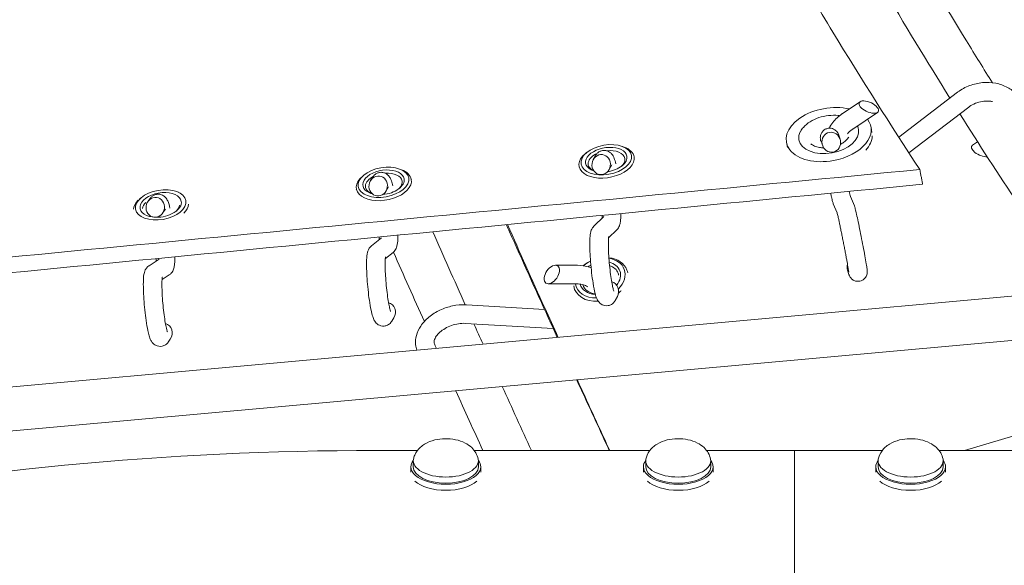
# Model space of a CAD drawing. Units: millimetres. Extents: x -6630 to 8290, y -3061 to 4392.
# Drawn here: x 797 to 1220, y 692 to 927 of the extents above; entities that cross this region are included whole.
import ezdxf

# ---------------------------------------------------------------- set-up
doc = ezdxf.new("R2010")
doc.units = ezdxf.units.MM
doc.header["$LTSCALE"] = 20
doc.layers.add('2d', color=230, linetype='Continuous')

msp = doc.modelspace()

# ---------------------------------------------------------------- linework, layer by layer
at = {"layer": '2d', "lineweight": 0}
for p, q in [((1200.26, 895.71), (1174.94, 876.36)), ((1150.69, 886.5), (1158.32, 891.62)), ((1155.15, 879.86), (1165.8, 887.01)), ((1205.12, 889.35), (1179.31, 869.63)), ((1149.1, 877.28), (1149.69, 875.47)), ((1163.01, 880.74), (1163.43, 878.42)), ((1126.59, 874.21), (1127.01, 871.89)), ((1141.49, 874.82), (1142.11, 872.92)), ((1208.87, 874.38), (1206.7, 872.93)), ((1040.65, 869.76), (1040.02, 869.23)), ((1056.04, 872.38), (1056.81, 872.1)), ((1044.43, 868.38), (1043.51, 866.7)), ((1051.44, 864.54), (1050.28, 862.42)), ((1061.11, 867.62), (1061.06, 867.88)), ((944.79, 860.04), (944.16, 859.51)), ((960.18, 862.66), (960.95, 862.38)), ((1037.46, 863.5), (1037.4, 863.85)), ((948.61, 859.19), (947.69, 857.68)), ((965.23, 858.04), (965.2, 858.16)), ((864.32, 852.96), (865.06, 852.68)), ((941.57, 853.96), (941.55, 854.13)), ((955.42, 854.98), (954.23, 853.06)), ((848.93, 850.33), (848.3, 849.8)), ((852.82, 850.01), (851.89, 848.67)), ((1148.42, 843.85), (1146.77, 847.75)), ((1155.85, 846.82), (1154.15, 850.86)), ((859.37, 845.42), (858.16, 843.68)), ((1043.75, 838.02), (1048.04, 842.2)), ((1050.09, 833.03), (1053.62, 836.47)), ((948.02, 829.55), (952.37, 833.03)), ((954.03, 824.11), (957.36, 826.78)), ((852.35, 821.07), (856.76, 823.87)), ((1036.4, 821.24), (1027.21, 821.28)), ((1057.99, 819.19), (1057.99, 819.19)), ((1153.52, 817.29), (1152.93, 819.1)), ((857.96, 815.16), (861.04, 817.11)), ((1243.13, 809.68), (710.85, 761.45)), ((1036.37, 813.24), (1024.12, 813.29)), ((1035.39, 811.11), (1035.39, 811.12)), ((1052.93, 806.11), (1053.86, 807.79)), ((988.91, 804.23), (1022.53, 802.26)), ((1022.93, 802.24), (1022.93, 802.24)), ((956.76, 797.14), (957.69, 798.65)), ((988.44, 796.25), (1026.27, 794.03)), ((1026.65, 794), (1026.65, 794)), ((1244.88, 790.83), (717.62, 743.05)), ((860.57, 788.17), (861.51, 789.51)), ((1203.29, 741.57), (1231.35, 749.96)), ((950.06, 741.57), (967.85, 741.57)), ((992.27, 741.57), (1067.85, 741.57)), ((1092.27, 741.57), (1130.06, 741.57)), ((1130.06, 741.57), (1167.85, 741.57)), ((1192.27, 741.57), (1267.85, 741.57)), ((965.06, 732.21), (965.06, 734.51)), ((966.06, 734.51), (966.06, 737.11)), ((994.06, 734.51), (994.06, 737.11)), ((995.06, 732.21), (995.06, 734.51)), ((1065.06, 732.21), (1065.06, 734.51)), ((1066.06, 734.51), (1066.06, 737.11)), ((1094.06, 734.51), (1094.06, 737.11)), ((1095.06, 732.21), (1095.06, 734.51)), ((1165.06, 732.21), (1165.06, 734.51)), ((1166.06, 734.51), (1166.06, 737.11)), ((1194.06, 734.51), (1194.06, 737.11)), ((1195.06, 732.21), (1195.06, 734.51))]:
    msp.add_line(p, q, dxfattribs=at)
for centre, major_axis, ratio, start_param, end_param in [((1144.8, 877.48), (-18.21, -3.26), 0.614562, -2.185775, 1.572415), ((1162.06, 889.32), (4.14, -1.85), 0.459777, -2.81129, 3.471895), ((1144.8, 877.48), (18.21, 3.26), 0.614562, -1.569178, 0.319831), ((1145.9, 874.2), (1.05, -4.2), 0.922685, -3.188935, 3.09425), ((1145.22, 875.15), (18.21, 3.26), 0.614562, -0.66852, -0.133975), ((1049.23, 865.86), (-11.83, -2.02), 0.575898, -0.781639, 3.143128), ((1049.09, 866.67), (8.87, 1.51), 0.575898, 0.001535, 3.965048), ((1046.89, 864.56), (-0.69, -4.28), 0.912386, -2.909054, 3.374131), ((1049.23, 865.86), (11.83, 2.02), 0.575898, 0.001535, 0.781639), ((1049.09, 866.67), (8.87, 1.51), 0.575898, -1.609791, 0.001535), ((953.24, 856.95), (8.87, 1.51), 0.575898, 0.001535, 4.038311), ((953.37, 856.14), (11.83, 2.02), 0.575898, 0.001535, 0.781639), ((953.37, 856.14), (-11.83, -2.02), 0.575898, -0.781639, 3.143128), ((950.96, 855.37), (-0.81, -4.24), 0.916626, -2.882832751676971, 3.400352555502616), ((953.24, 856.95), (8.87, 1.51), 0.575898, -1.707587, 0.001535), ((857.37, 847.24), (8.87, 1.51), 0.575898, 0.001535, 4.219236), ((857.51, 846.44), (-11.83, -2.02), 0.575898, -0.690462, -0.13032), ((855.02, 846.18), (-0.93, -4.19), 0.920754, -2.853487, 3.429698), ((857.37, 847.24), (8.87, 1.51), 0.575898, -1.909604, 0.001535), ((857.51, 846.44), (11.83, 2.02), 0.575898, -0.688912, -0.130214), ((1046.69, 815.15), (-11.3, -4.04), 0.750241, -1.448668, -1.123651), ((1046.69, 815.15), (11.3, 4.04), 0.750241, 0.002531, 1.001927), ((1046.47, 815.78), (8.48, 3.03), 0.750241, 0.002531, 0.847062), ((1025.67, 817.29), (-2.5, -3.72), 0.583874, -3.557871, 2.725314), ((1046.47, 815.78), (-8.48, -3.03), 0.750241, -1.357395, -1.199436), ((1046.47, 815.78), (8.48, 3.03), 0.750241, -0.890944, 0.002531), ((1046.69, 815.15), (11.3, 4.04), 0.750241, -0.139385, 0.002531), ((1046.69, 815.15), (-11.3, -4.04), 0.750241, -0.1429, 1.216626), ((1046.47, 815.78), (-8.48, -3.03), 0.750241, -0.061135, 1.070513), ((1046.69, 815.15), (11.3, 4.04), 0.750241, -1.115595, -0.98677), ((1130.06, 671.72), (0, 69.85), 0, -0.785398, 0), ((1130.06, 671.72), (0, 69.85), 0, -1.570796, 0), ((980.06, 737.11), (-14, 0), 0.5, -0.100565, 1.570796), ((980.06, 737.11), (14, 0), 0.5, -1.570796, 0.100565), ((1080.06, 737.11), (-14, 0), 0.5, -0.100565, 1.570796), ((1080.06, 737.11), (14, 0), 0.5, -1.570796, 0.100565), ((1180.06, 737.11), (-14, 0), 0.5, -0.100565, 1.570796), ((1180.06, 737.11), (14, 0), 0.5, -1.570796, 0.100565), ((980.06, 734.51), (-14, 0), 0.5, 0, 1.570796), ((980.06, 734.51), (14, 0), 0.5, -1.570796, 0), ((1080.06, 734.51), (-14, 0), 0.5, 0, 1.570796), ((1080.06, 734.51), (14, 0), 0.5, -1.570796, 0), ((1180.06, 734.51), (-14, 0), 0.5, 0, 1.570796), ((1180.06, 734.51), (14, 0), 0.5, -1.570796, 0), ((1130.06, 671.72), (0, 69.85), 0, -1.570796, -0.785398)]:
    msp.add_ellipse(centre, major_axis=major_axis, ratio=ratio, start_param=start_param, end_param=end_param, dxfattribs=at)
at = {"layer": '2d', "lineweight": 0, "extrusion": (0, 0, -1)}
for centre, major_axis, ratio, start_param, end_param in [((1144.8, 877.48), (-12.8, -2.29), 0.614562, -0.001618, 0.466519), ((1144.8, 877.48), (12.8, 2.29), 0.614562, -0.001618, 3.139974), ((1144.8, 877.48), (12.8, 2.29), 0.614562, -0.185388, -0.001618), ((1049.09, 866.67), (-10.84, -1.85), 0.575898, -3.143128, 3.140057), ((1210.44, 870.62), (-4.14, 1.85), 0.459777, -2.423885, 0.279832), ((1049.23, 865.86), (-7.89, -1.35), 0.575898, -0.6983, 1.134032), ((1049.23, 865.86), (7.89, 1.35), 0.575898, -1.473359, -0.001535), ((1049.23, 865.86), (7.89, 1.35), 0.575898, -0.001535, 0.720484), ((953.24, 856.95), (-10.84, -1.85), 0.575898, -3.143128, 3.140057), ((953.37, 856.14), (7.89, 1.35), 0.575898, -1.395129, -0.001535), ((953.37, 856.14), (-7.89, -1.35), 0.575898, -0.720484, 1.04671), ((953.37, 856.14), (7.89, 1.35), 0.575898, -0.001535, 0.720484), ((857.37, 847.24), (-10.84, -1.85), 0.575898, -3.143128, 3.140057), ((857.51, 846.44), (-7.89, -1.35), 0.575898, 0.132414, 0.687769), ((857.51, 846.44), (7.89, 1.35), 0.575898, 0.132249, 0.687479), ((1046.47, 815.78), (10.36, 3.7), 0.750241, -2.042025, -1.706532), ((1046.47, 815.78), (10.36, 3.7), 0.750241, -0.949328, -0.002531), ((1046.69, 815.15), (7.53, 2.69), 0.750241, -0.796458, -0.002531), ((1046.69, 815.15), (7.53, 2.69), 0.750241, -0.002531, 0.13481), ((1046.47, 815.78), (10.36, 3.7), 0.750241, -0.002531, 1.012766), ((1156.72, 820.38), (-1.05, 4.2), 0.922685, -1.644939, -1.018528), ((1050.47, 809.93), (0.69, 4.28), 0.912386, 0.066098, 1.941495), ((1046.47, 815.78), (-10.36, -3.7), 0.750241, -1.16259, 0.145546), ((1046.69, 815.15), (-7.53, -2.69), 0.750241, -1.003245, 0.080371), ((954.42, 800.96), (0.81, 4.24), 0.916626, 0.049982, 1.965759), ((858.37, 792), (0.93, 4.19), 0.920754, 0.03084, 1.993279), ((980.06, 734.51), (-15, 0), 0.5, 0, 0.367454), ((980.06, 734.51), (15, 0), 0.5, -0.367454, 0), ((1080.06, 734.51), (-15, 0), 0.5, 0, 0.367454), ((1080.06, 734.51), (15, 0), 0.5, -0.367454, 0), ((1180.06, 734.51), (-15, 0), 0.5, 0, 0.367454), ((1180.06, 734.51), (15, 0), 0.5, -0.367454, 0), ((980.06, 734.51), (15, 0), 0.5, 0, 3.141593), ((1080.06, 734.51), (15, 0), 0.5, 0, 3.141593), ((1180.06, 734.51), (15, 0), 0.5, 0, 3.141593), ((980.06, 731.91), (-15, 0), 0.5, -2.657301, -0.484292), ((980.06, 731.91), (-15, 0), 0.5, -2.657301, -0.484292), ((1080.06, 731.91), (-15, 0), 0.5, -2.657301, -0.484292), ((1180.06, 731.91), (-15, 0), 0.5, -2.65729, -0.484298)]:
    msp.add_ellipse(centre, major_axis=major_axis, ratio=ratio, start_param=start_param, end_param=end_param, dxfattribs=at)
at = {"layer": '2d', "lineweight": 0}
for points, knots in [([(696.74, 2183.86), (700.25, 2166.95), (703.81, 2150.09), (711.07, 2116.5), (718.45, 2083.04), (726.05, 2049.84), (733.78, 2016.77), (737.7, 2000.31), (745.65, 1967.54), (749.68, 1951.22), (757.86, 1918.75), (762, 1902.59), (770.4, 1870.44), (774.65, 1854.45), (783.25, 1822.63), (787.61, 1806.81), (796.42, 1775.35), (800.88, 1759.71), (809.9, 1728.62), (814.46, 1713.16), (823.67, 1682.46), (828.33, 1667.2), (837.73, 1636.9), (842.49, 1621.85), (856.88, 1577.01), (866.66, 1547.56), (886.59, 1489.53), (896.73, 1460.99), (912.2, 1418.88), (917.4, 1404.96), (927.88, 1377.38), (933.16, 1363.71), (943.82, 1336.63), (949.19, 1323.21), (960, 1296.64), (965.45, 1283.49), (976.43, 1257.44), (981.96, 1244.54), (993.09, 1219.03), (998.7, 1206.4), (1009.99, 1181.43), (1015.68, 1169.08), (1027.12, 1144.65), (1032.88, 1132.58), (1044.46, 1108.72), (1050.3, 1096.93), (1062.03, 1073.64), (1067.93, 1062.13), (1079.79, 1039.42), (1085.76, 1028.21), (1097.76, 1006.07), (1103.79, 995.15), (1115.92, 973.62), (1122.01, 963), (1134.26, 942.06), (1140.41, 931.74), (1158.95, 901.26), (1171.42, 881.55), (1184, 862.47)], [0.010885, 0.010885, 0.010885, 0.010885, 0.06432, 0.06432, 0.117754, 0.171189, 0.171189, 0.224623, 0.224623, 0.278058, 0.278058, 0.331493, 0.331493, 0.384927, 0.384927, 0.438362, 0.438362, 0.491796, 0.491796, 0.545231, 0.545231, 0.598666, 0.598666, 0.6521, 0.6521, 0.758969, 0.758969, 0.865839, 0.865839, 0.919273, 0.919273, 0.972708, 0.972708, 1.026142, 1.026142, 1.079577, 1.079577, 1.133012, 1.133012, 1.186446, 1.186446, 1.239881, 1.239881, 1.293315, 1.293315, 1.34675, 1.34675, 1.400185, 1.400185, 1.453619, 1.453619, 1.507054, 1.507054, 1.560488, 1.560488, 1.613923, 1.613923, 1.720792, 1.720792, 1.720792, 1.720792]), ([(1215.26, 899.78), (1211.53, 905.72), (1207.81, 911.71), (1194.81, 932.91), (1185.57, 948.41), (1176.4, 964.26)], [0.59968083, 0.59968083, 0.59968083, 0.59968083, 0.61247331, 0.61247331, 0.64450071, 0.64450071, 0.64450071, 0.64450071]), ([(1196.97, 893.19), (1193.94, 898.04), (1190.91, 902.93), (1177.98, 924.02), (1168.13, 940.57), (1158.35, 957.51)], [0.60217753, 0.60217753, 0.60217753, 0.60217753, 0.61248587, 0.61248587, 0.64635059, 0.64635059, 0.64635059, 0.64635059]), ([(1227.76, 880.13), (1228.02, 880.67), (1228.24, 881.22), (1228.95, 883.33), (1229.2, 884.96), (1229.06, 888.11), (1228.72, 889.62), (1227.51, 892.43), (1226.65, 893.72), (1224.48, 896.03), (1223.16, 897.02), (1220.15, 898.63), (1218.45, 899.22), (1214.85, 899.91), (1212.94, 900), (1209.13, 899.66), (1207.22, 899.23), (1203.62, 897.87), (1201.92, 896.95), (1200.36, 895.78), (1200.31, 895.75), (1200.26, 895.71)], [1.047393, 1.047393, 1.047393, 1.047393, 1.158698, 1.158698, 1.464272, 1.464272, 1.752349, 1.752349, 2.040691, 2.040691, 2.345598, 2.345598, 2.671144, 2.671144, 3.00932, 3.00932, 3.351629, 3.351629, 3.693887, 3.693887, 3.704894, 3.704894, 3.704894, 3.704894]), ([(1215.24, 891.69), (1214.77, 891.78), (1214.27, 891.85), (1212.8, 891.95), (1211.8, 891.91), (1209.81, 891.58), (1208.83, 891.31), (1206.99, 890.56), (1206.14, 890.09), (1205.3, 889.49), (1205.21, 889.42), (1205.12, 889.35)], [2.66305, 2.66305, 2.66305, 2.66305, 2.814325, 2.814325, 3.100043, 3.100043, 3.38528, 3.38528, 3.670586, 3.670586, 3.704894, 3.704894, 3.704894, 3.704894]), ([(1149.48, 885.61), (1149.28, 885.64), (1149.09, 885.67), (1147.54, 885.84), (1146.12, 885.84), (1143.29, 885.52), (1141.89, 885.21), (1139.23, 884.33), (1137.97, 883.74), (1135.7, 882.34), (1134.7, 881.51), (1133.45, 880.07), (1133.06, 879.53), (1132.74, 878.96)], [4.210992, 4.210992, 4.210992, 4.210992, 4.260346, 4.260346, 4.603008, 4.603008, 4.943593, 4.943593, 5.284743, 5.284743, 5.627934, 5.627934, 5.815048, 5.815048, 5.815048, 5.815048]), ([(1144.95, 880.22), (1145.41, 881.11), (1145.96, 881.95), (1147.69, 884.13), (1149.03, 885.36), (1150.58, 886.42), (1150.64, 886.46), (1150.69, 886.5)], [8.4067684, 8.4067684, 8.4067684, 8.4067684, 8.592875, 8.592875, 8.9201228, 8.9201228, 8.9324768, 8.9324768, 8.9324768, 8.9324768]), ([(1302.98, 741.57), (1294.36, 752.49), (1285.77, 763.7), (1268.66, 786.7), (1260.13, 798.5), (1243.15, 822.67), (1234.7, 835.04), (1217.9, 860.31), (1209.55, 873.21), (1201.24, 886.39)], [0.4844416, 0.4844416, 0.4844416, 0.4844416, 0.5126409, 0.5126409, 0.5408868, 0.5408868, 0.5691344, 0.5691344, 0.5973392, 0.5973392, 0.5973392, 0.5973392]), ([(1141.34, 874.66), (1141.31, 874.91), (1141.28, 875.14), (1141.23, 875.51), (1141.22, 875.66), (1141.2, 876), (1141.19, 876.14), (1141.22, 876.6), (1141.23, 876.77), (1141.35, 877.3), (1141.41, 877.6), (1141.77, 878.29), (1141.9, 878.49), (1142.34, 879.05), (1142.74, 879.45), (1143.7, 879.96), (1144.16, 880.12), (1145.04, 880.25), (1145.47, 880.24), (1146.26, 880.12), (1146.62, 879.99), (1147.29, 879.68), (1147.56, 879.48), (1148.08, 879.06), (1148.25, 878.86), (1148.55, 878.46), (1148.65, 878.31), (1148.8, 878.04), (1148.85, 877.94), (1148.94, 877.73), (1148.98, 877.64), (1149.05, 877.45), (1149.08, 877.36), (1149.1, 877.28)], [8.3788276, 8.3788276, 8.3788276, 8.3788276, 8.512071, 8.512071, 8.6171725, 8.6171725, 8.6859225, 8.6859225, 8.7152306, 8.7152306, 8.7375149, 8.7375149, 8.7452359, 8.7452359, 8.7564607, 8.7564607, 8.7636906, 8.7636906, 8.7703163, 8.7703163, 8.7778048, 8.7778048, 8.7878405, 8.7878405, 8.8031658, 8.8031658, 8.8245045, 8.8245045, 8.8487441, 8.8487441, 8.8831741, 8.8831741, 8.9324768, 8.9324768, 8.9324768, 8.9324768]), ([(1152.93, 877.86), (1153.46, 878.51), (1154.12, 879.13), (1154.98, 879.74), (1155.07, 879.8), (1155.15, 879.86)], [8.6059924, 8.6059924, 8.6059924, 8.6059924, 8.9012862, 8.9012862, 8.9324768, 8.9324768, 8.9324768, 8.9324768]), ([(1142.66, 871.77), (1142.04, 871.79), (1141.44, 871.85), (1140.05, 872.08), (1139.3, 872.3), (1138.02, 872.84), (1137.5, 873.16), (1137.11, 873.49), (1137.11, 873.49), (1137.11, 873.49)], [5.0399506, 5.0399506, 5.0399506, 5.0399506, 5.238928, 5.238928, 5.5299363, 5.5299363, 5.817747, 5.817747, 5.8182845, 5.8182845, 5.8182845, 5.8182845]), ([(1153.4, 876.41), (1153.26, 876.16), (1153.08, 875.89), (1152.45, 875.14), (1151.93, 874.66), (1150.86, 873.91), (1150.38, 873.62), (1149.87, 873.36)], [3.60973, 3.60973, 3.60973, 3.60973, 3.774564, 3.774564, 4.0649128, 4.0649128, 4.2590848, 4.2590848, 4.2590848, 4.2590848]), ([(1053.17, 864.95), (1052.97, 865.8), (1052.76, 866.53), (1052.36, 867.57), (1052.22, 867.9), (1051.86, 868.55), (1051.68, 868.84), (1051.09, 869.49), (1050.72, 869.87), (1049.65, 870.4), (1049.13, 870.58), (1048.07, 870.68), (1047.56, 870.64), (1046.65, 870.4), (1046.25, 870.2), (1045.53, 869.75), (1045.25, 869.48), (1044.74, 868.92), (1044.57, 868.63), (1044.43, 868.39), (1044.43, 868.39), (1044.43, 868.38)], [8.1342138, 8.1342138, 8.1342138, 8.1342138, 8.4107257, 8.4107257, 8.5411635, 8.5411635, 8.6300165, 8.6300165, 8.7075899, 8.7075899, 8.7552803, 8.7552803, 8.7928244, 8.7928244, 8.8301664, 8.8301664, 8.8744984, 8.8744984, 8.9322604, 8.9322604, 8.9324768, 8.9324768, 8.9324768, 8.9324768]), ([(957.27, 855.39), (957.08, 856.21), (956.88, 856.92), (956.52, 857.93), (956.38, 858.27), (956.02, 858.98), (955.82, 859.35), (955.09, 860.14), (954.71, 860.51), (953.65, 861.02), (953.12, 861.19), (952.06, 861.27), (951.56, 861.21), (950.66, 860.96), (950.26, 860.77), (949.55, 860.3), (949.27, 860.03), (948.87, 859.57), (948.73, 859.37), (948.61, 859.19)], [8.1345201, 8.1345201, 8.1345201, 8.1345201, 8.3960365, 8.3960365, 8.5301466, 8.5301466, 8.6519635, 8.6519635, 8.7263557, 8.7263557, 8.7732676, 8.7732676, 8.810564, 8.810564, 8.8480062, 8.8480062, 8.8927157, 8.8927157, 8.9324768, 8.9324768, 8.9324768, 8.9324768]), ([(1184.02, 862.34), (1184.11, 861.89), (1184.19, 861.44), (1184.28, 860.99), (1184.38, 860.46), (1184.48, 859.93), (1184.58, 859.39), (1184.69, 858.86), (1184.79, 858.33), (1184.89, 857.8), (1184.99, 857.26), (1185.1, 856.72), (1185.2, 856.18), (1185.2, 856.16), (1185.21, 856.13), (1185.21, 856.11)], [0.030525177, 0.030525177, 0.030525177, 0.030525177, 0.032218966, 0.032218966, 0.032218966, 0.034232651, 0.034232651, 0.034232651, 0.036246337, 0.036246337, 0.036246337, 0.038285088, 0.038285088, 0.038285088, 0.038365314, 0.038365314, 0.038365314, 0.038365314]), ([(861.36, 845.85), (861.09, 847.03), (860.85, 847.96), (860.28, 849.2), (860.14, 849.46), (859.81, 849.97), (859.65, 850.19), (859.14, 850.75), (858.75, 851.11), (857.7, 851.62), (857.17, 851.79), (856.11, 851.86), (855.61, 851.81), (854.71, 851.56), (854.31, 851.36), (853.61, 850.9), (853.33, 850.63), (853, 850.25), (852.9, 850.13), (852.82, 850.01)], [8.1348045, 8.1348045, 8.1348045, 8.1348045, 8.5101342, 8.5101342, 8.605354, 8.605354, 8.6686797, 8.6686797, 8.7425427, 8.7425427, 8.7892935, 8.7892935, 8.8265078, 8.8265078, 8.8639105, 8.8639105, 8.9086042, 8.9086042, 8.9324768, 8.9324768, 8.9324768, 8.9324768]), ([(1146.77, 847.75), (1146.72, 847.88), (1146.68, 847.98), (1146.57, 848.3), (1146.52, 848.48), (1146.33, 849.18), (1146.18, 849.81), (1145.88, 851.13), (1145.76, 851.67), (1145.63, 852.27)], [5.7198837, 5.7198837, 5.7198837, 5.7198837, 5.7646698, 5.7646698, 5.8949221, 5.8949221, 6.2161815, 6.2161815, 6.4023283, 6.4023283, 6.4023283, 6.4023283]), ([(1154.2, 850.72), (1154.19, 850.76), (1154.18, 850.8), (1154.11, 851.06), (1154.02, 851.42), (1153.84, 852.21), (1153.75, 852.61), (1153.65, 853.05)], [5.8667267, 5.8667267, 5.8667267, 5.8667267, 5.9176095, 5.9176095, 6.1357581, 6.1357581, 6.2970623, 6.2970623, 6.2970623, 6.2970623]), ([(1053.62, 836.47), (1053.93, 836.77), (1054.14, 837.06), (1054.51, 837.65), (1054.63, 837.93), (1054.91, 838.68), (1055, 839.06), (1055.23, 840.32), (1055.3, 841.2), (1055.36, 842.65), (1055.37, 843.07), (1055.37, 843.51)], [5.7198837, 5.7198837, 5.7198837, 5.7198837, 5.7733427, 5.7733427, 5.8481279, 5.8481279, 5.9927234, 5.9927234, 6.3139827, 6.3139827, 6.4362102, 6.4362102, 6.4362102, 6.4362102]), ([(1153.43, 818.25), (1153.43, 818.25), (1153.43, 818.25), (1153.42, 818.3), (1153.41, 818.44), (1153.34, 818.94), (1153.26, 819.43), (1153.04, 820.77), (1152.88, 821.7), (1152.64, 823.02), (1152.59, 823.3), (1152.49, 823.88), (1152.43, 824.18), (1152.32, 824.8), (1152.26, 825.11), (1152.14, 825.75), (1152.08, 826.07), (1151.96, 826.73), (1151.9, 827.06), (1151.77, 827.74), (1151.7, 828.09), (1151.57, 828.79), (1151.5, 829.14), (1151.36, 829.85), (1151.3, 830.2), (1151.16, 830.9), (1151.09, 831.26), (1150.95, 831.97), (1150.88, 832.32), (1150.74, 833.03), (1150.67, 833.39), (1150.53, 834.08), (1150.46, 834.43), (1150.32, 835.11), (1150.25, 835.44), (1150.12, 836.1), (1150.05, 836.43), (1149.92, 837.08), (1149.85, 837.4), (1149.73, 838.01), (1149.66, 838.31), (1149.54, 838.89), (1149.48, 839.17), (1149.37, 839.72), (1149.31, 839.98), (1149.2, 840.49), (1149.14, 840.74), (1149.04, 841.21), (1148.99, 841.43), (1148.76, 842.46), (1148.61, 843.11), (1148.46, 843.69), (1148.43, 843.81), (1148.4, 843.9), (1148.4, 843.91), (1148.4, 843.91)], [0.843536, 0.843536, 0.843536, 0.843536, 0.870719, 0.870719, 1.008577, 1.008577, 1.25617, 1.25617, 1.558538, 1.558538, 1.636692, 1.636692, 1.715817, 1.715817, 1.794915, 1.794915, 1.872994, 1.872994, 1.951842, 1.951842, 2.031697, 2.031697, 2.111544, 2.111544, 2.190368, 2.190368, 2.269369, 2.269369, 2.349395, 2.349395, 2.429427, 2.429427, 2.508441, 2.508441, 2.587322, 2.587322, 2.667245, 2.667245, 2.74719, 2.74719, 2.82613, 2.82613, 2.904446, 2.904446, 2.983831, 2.983831, 3.063273, 3.063273, 3.141737, 3.141737, 3.448733, 3.448733, 3.574471, 3.574471, 3.622049, 3.622049, 3.622049, 3.622049]), ([(1153.52, 817.29), (1153.55, 817.18), (1153.59, 817.07), (1153.69, 816.82), (1153.72, 816.74), (1153.83, 816.52), (1153.91, 816.36), (1154.2, 815.92), (1154.37, 815.67), (1154.94, 815.18), (1155.13, 815.03), (1155.57, 814.78), (1155.78, 814.67), (1156.44, 814.43), (1156.95, 814.33), (1157.95, 814.35), (1158.4, 814.44), (1159.2, 814.74), (1159.55, 814.94), (1160.17, 815.42), (1160.42, 815.69), (1160.85, 816.26), (1160.99, 816.53), (1161.23, 817.1), (1161.29, 817.33), (1161.38, 817.74), (1161.39, 817.89), (1161.42, 818.16), (1161.42, 818.26), (1161.42, 818.49), (1161.42, 818.58), (1161.4, 818.91), (1161.39, 819.08), (1161.3, 819.77), (1161.21, 820.4), (1160.93, 822.1), (1160.74, 823.18), (1160.31, 825.6), (1160.07, 826.92), (1159.54, 829.7), (1159.26, 831.16), (1158.69, 834.08), (1158.4, 835.54), (1157.84, 838.3), (1157.57, 839.61), (1157.07, 841.97), (1156.84, 843.01), (1156.45, 844.74), (1156.29, 845.41), (1156.07, 846.19), (1156.05, 846.33), (1155.85, 846.82)], [0.492301, 0.492301, 0.492301, 0.492301, 0.558214, 0.558214, 0.583287, 0.583287, 0.613498, 0.613498, 0.635878, 0.635878, 0.643835, 0.643835, 0.649603, 0.649603, 0.658565, 0.658565, 0.66536, 0.66536, 0.672148, 0.672148, 0.680345, 0.680345, 0.691976, 0.691976, 0.7099, 0.7099, 0.73222, 0.73222, 0.758822, 0.758822, 0.801827, 0.801827, 0.920632, 0.920632, 1.241891, 1.241891, 1.582597, 1.582597, 1.907824, 1.907824, 2.230309, 2.230309, 2.552227, 2.552227, 2.874691, 2.874691, 3.19979, 3.19979, 3.538043, 3.538043, 3.704894, 3.704894, 3.704894, 3.704894]), ([(1047.28, 841.46), (1047.3, 841.72), (1047.33, 842.05), (1047.35, 842.52), (1047.35, 842.62), (1047.35, 842.73)], [6.1425119, 6.1425119, 6.1425119, 6.1425119, 6.2955867, 6.2955867, 6.3354187, 6.3354187, 6.3354187, 6.3354187]), ([(1028.02, 790.19), (1026.82, 792.84), (1025.61, 795.48), (1018.68, 810.73), (1013.02, 823.24), (1007, 836.68), (1006.54, 837.7), (1006.08, 838.73)], [1.25984881, 1.25984881, 1.25984881, 1.25984881, 1.27131938, 1.27131938, 1.32611935, 1.32611935, 1.33064369, 1.33064369, 1.33064369, 1.33064369]), ([(1028.36, 790.22), (1026.43, 794.49), (1024.5, 798.75), (1017.18, 815.01), (1011.84, 826.94), (1006.59, 838.77)], [1.25685218, 1.25685218, 1.25685218, 1.25685218, 1.27528915, 1.27528915, 1.32741932, 1.32741932, 1.32741932, 1.32741932]), ([(1052.93, 806.11), (1052.84, 805.92), (1052.71, 805.72), (1052.29, 805.17), (1051.92, 804.78), (1050.95, 804.19), (1050.44, 803.99), (1049.43, 803.82), (1048.94, 803.82), (1048.04, 803.97), (1047.64, 804.12), (1046.9, 804.49), (1046.61, 804.72), (1046.06, 805.21), (1045.86, 805.45), (1045.44, 806.03), (1045.29, 806.32), (1044.75, 807.42), (1044.54, 808.16), (1043.99, 810.32), (1043.69, 811.84), (1043.18, 814.97), (1042.98, 816.48), (1042.62, 819.57), (1042.46, 821.14), (1042.21, 824.24), (1042.12, 825.76), (1042, 828.63), (1041.98, 829.97), (1042.01, 832.45), (1042.07, 833.53), (1042.27, 834.98), (1042.35, 835.41), (1042.59, 836.17), (1042.68, 836.45), (1043.02, 837.13), (1043.25, 837.54), (1043.75, 838.02)], [0.492301, 0.492301, 0.492301, 0.492301, 0.534947, 0.534947, 0.598323, 0.598323, 0.641716, 0.641716, 0.678347, 0.678347, 0.717066, 0.717066, 0.764722, 0.764722, 0.828155, 0.828155, 0.929873, 0.929873, 1.237199, 1.237199, 1.667601, 1.667601, 2.008068, 2.008068, 2.339103, 2.339103, 2.669329, 2.669329, 3.005354, 3.005354, 3.368209, 3.368209, 3.536552, 3.536552, 3.620723, 3.620723, 3.704894, 3.704894, 3.704894, 3.704894]), ([(951.35, 832.22), (951.36, 832.29), (951.37, 832.37), (951.39, 832.73), (951.41, 833.06), (951.42, 833.43)], [6.1902383, 6.1902383, 6.1902383, 6.1902383, 6.2289976, 6.2289976, 6.3649938, 6.3649938, 6.3649938, 6.3649938]), ([(957.36, 826.78), (957.72, 827.06), (957.96, 827.34), (958.39, 827.92), (958.53, 828.2), (958.83, 828.85), (958.93, 829.17), (959.26, 830.47), (959.33, 831.35), (959.41, 832.99), (959.43, 833.58), (959.43, 834.2)], [5.7198837, 5.7198837, 5.7198837, 5.7198837, 5.7683471, 5.7683471, 5.8332421, 5.8332421, 5.9398614, 5.9398614, 6.2894568, 6.2894568, 6.4621079, 6.4621079, 6.4621079, 6.4621079]), ([(1052.36, 810.07), (1052.36, 810.07), (1052.34, 810.11), (1052.27, 810.32), (1052.19, 810.57), (1051.98, 811.32), (1051.85, 811.91), (1051.54, 813.44), (1051.37, 814.43), (1051.03, 816.66), (1050.86, 817.92), (1050.56, 820.57), (1050.42, 821.95), (1050.2, 824.67), (1050.12, 826.01), (1050.01, 828.47), (1049.99, 829.59), (1049.99, 831.47), (1050.02, 832.25), (1050.08, 833.03), (1050.1, 833.21), (1050.14, 833.47), (1050.15, 833.55), (1050.16, 833.6), (1050.17, 833.61), (1050.17, 833.61)], [0.952153, 0.952153, 0.952153, 0.952153, 1.04195, 1.04195, 1.206499, 1.206499, 1.442297, 1.442297, 1.725406, 1.725406, 2.02808, 2.02808, 2.337275, 2.337275, 2.647056, 2.647056, 2.951989, 2.951989, 3.240049, 3.240049, 3.357076, 3.357076, 3.45028, 3.45028, 3.488961, 3.488961, 3.488961, 3.488961]), ([(956.76, 797.14), (956.55, 796.8), (956.24, 796.37), (955.3, 795.66), (954.81, 795.39), (953.79, 795.11), (953.29, 795.06), (952.35, 795.14), (951.92, 795.26), (951.14, 795.58), (950.81, 795.79), (950.22, 796.25), (949.99, 796.5), (949.55, 797.04), (949.39, 797.31), (948.94, 798.13), (948.77, 798.61), (948.34, 799.96), (948.11, 800.88), (947.63, 803.2), (947.38, 804.64), (946.94, 807.65), (946.75, 809.19), (946.43, 812.3), (946.29, 813.87), (946.08, 816.92), (946.01, 818.4), (945.93, 821.15), (945.93, 822.42), (946.03, 824.79), (946.09, 825.77), (946.46, 827.19), (946.56, 827.52), (946.85, 828.14), (946.97, 828.36), (947.33, 828.89), (947.6, 829.22), (948.02, 829.55)], [0.492301, 0.492301, 0.492301, 0.492301, 0.567763, 0.567763, 0.614941, 0.614941, 0.652306, 0.652306, 0.689684, 0.689684, 0.734218, 0.734218, 0.79234, 0.79234, 0.878497, 0.878497, 1.080049, 1.080049, 1.393708, 1.393708, 1.761124, 1.761124, 2.09694, 2.09694, 2.427088, 2.427088, 2.758227, 2.758227, 3.098713, 3.098713, 3.48732, 3.48732, 3.596107, 3.596107, 3.647256, 3.647256, 3.704894, 3.704894, 3.704894, 3.704894]), ([(855.43, 823.02), (855.45, 823.32), (855.47, 823.67), (855.48, 824.09), (855.48, 824.11), (855.48, 824.13)], [6.240967, 6.240967, 6.240967, 6.240967, 6.386481, 6.386481, 6.3938382, 6.3938382, 6.3938382, 6.3938382]), ([(861.04, 817.11), (861.43, 817.35), (861.72, 817.62), (862.22, 818.18), (862.4, 818.46), (862.74, 819.07), (862.85, 819.36), (863.13, 820.23), (863.21, 820.71), (863.4, 822.1), (863.46, 823.05), (863.49, 824.4), (863.49, 824.65), (863.49, 824.91)], [5.7198837, 5.7198837, 5.7198837, 5.7198837, 5.7639437, 5.7639437, 5.8212931, 5.8212931, 5.9054688, 5.9054688, 6.0962487, 6.0962487, 6.417508, 6.417508, 6.4875018, 6.4875018, 6.4875018, 6.4875018]), ([(956.32, 801.32), (956.32, 801.32), (956.32, 801.32), (956.31, 801.33), (956.28, 801.41), (956.16, 801.75), (956.07, 802.07), (955.83, 803.02), (955.68, 803.72), (955.36, 805.46), (955.19, 806.53), (954.85, 808.91), (954.69, 810.22), (954.41, 812.92), (954.28, 814.31), (954.09, 816.99), (954.02, 818.29), (953.94, 820.62), (953.94, 821.67), (953.97, 823.34), (954.01, 824), (954.07, 824.58), (954.09, 824.7), (954.11, 824.83), (954.12, 824.87), (954.12, 824.87)], [0.935832, 0.935832, 0.935832, 0.935832, 0.944511, 0.944511, 1.0629, 1.0629, 1.246954, 1.246954, 1.498839, 1.498839, 1.789295, 1.789295, 2.094569, 2.094569, 2.404404, 2.404404, 2.713539, 2.713539, 3.015698, 3.015698, 3.294726, 3.294726, 3.398563, 3.398563, 3.472885, 3.472885, 3.472885, 3.472885]), ([(860.57, 788.17), (860.34, 787.83), (860, 787.43), (859.04, 786.79), (858.54, 786.55), (857.52, 786.33), (857.03, 786.31), (856.11, 786.43), (855.7, 786.57), (854.94, 786.92), (854.63, 787.14), (854.06, 787.61), (853.85, 787.86), (853.43, 788.41), (853.27, 788.69), (852.79, 789.63), (852.6, 790.21), (852.2, 791.58), (852.02, 792.35), (851.58, 794.46), (851.33, 795.91), (850.9, 798.91), (850.71, 800.45), (850.38, 803.57), (850.24, 805.14), (850.04, 808.19), (849.96, 809.66), (849.89, 812.42), (849.89, 813.68), (849.98, 816.05), (850.04, 817.02), (850.42, 818.47), (850.52, 818.82), (850.85, 819.48), (850.97, 819.69), (851.38, 820.26), (851.72, 820.66), (852.32, 821.05), (852.33, 821.06), (852.35, 821.07)], [0.492301, 0.492301, 0.492301, 0.492301, 0.560021, 0.560021, 0.604938, 0.604938, 0.641735, 0.641735, 0.679673, 0.679673, 0.72571, 0.72571, 0.786384, 0.786384, 0.879766, 0.879766, 1.126339, 1.126339, 1.379331, 1.379331, 1.746413, 1.746413, 2.082172, 2.082172, 2.4123, 2.4123, 2.743435, 2.743435, 3.083944, 3.083944, 3.472791, 3.472791, 3.588843, 3.588843, 3.636307, 3.636307, 3.702976, 3.702976, 3.704894, 3.704894, 3.704894, 3.704894]), ([(1042.56, 820.19), (1042.34, 820.27), (1042.12, 820.35), (1040.26, 820.94), (1038.51, 821.2), (1036.62, 821.24), (1036.51, 821.24), (1036.4, 821.24)], [8.527871, 8.527871, 8.527871, 8.527871, 8.5742825, 8.5742825, 8.9120213, 8.9120213, 8.9324768, 8.9324768, 8.9324768, 8.9324768]), ([(860.27, 792.56), (860.27, 792.56), (860.27, 792.57), (860.24, 792.64), (860.19, 792.77), (860.05, 793.25), (859.93, 793.67), (859.67, 794.84), (859.5, 795.65), (859.17, 797.6), (859, 798.75), (858.67, 801.25), (858.52, 802.6), (858.26, 805.33), (858.15, 806.71), (857.99, 809.33), (857.94, 810.57), (857.89, 812.75), (857.9, 813.7), (857.95, 815.13), (858, 815.66), (858.06, 816.03), (858.07, 816.09), (858.07, 816.11), (858.08, 816.12), (858.08, 816.12)], [0.919934, 0.919934, 0.919934, 0.919934, 0.956704, 0.956704, 1.091293, 1.091293, 1.296083, 1.296083, 1.562203, 1.562203, 1.858517, 1.858517, 2.165777, 2.165777, 2.475906, 2.475906, 2.783918, 2.783918, 3.082058, 3.082058, 3.347992, 3.347992, 3.435476, 3.435476, 3.457222, 3.457222, 3.457222, 3.457222]), ([(1041.23, 811.92), (1040.88, 812.2), (1040.4, 812.47), (1039.18, 812.91), (1038.43, 813.09), (1037.21, 813.22), (1036.8, 813.24), (1036.37, 813.24)], [8.2600744, 8.2600744, 8.2600744, 8.2600744, 8.5289252, 8.5289252, 8.8030195, 8.8030195, 8.9324768, 8.9324768, 8.9324768, 8.9324768]), ([(967.57, 784.71), (967.3, 785.49), (967.12, 786.3), (966.91, 788.44), (967.04, 789.77), (967.77, 792.48), (968.42, 793.84), (970.21, 796.51), (971.41, 797.8), (974.21, 800.11), (975.82, 801.12), (979.28, 802.75), (981.11, 803.37), (984.85, 804.16), (986.75, 804.33), (988.7, 804.24), (988.8, 804.24), (988.91, 804.23)], [1.571468, 1.571468, 1.571468, 1.571468, 1.735118, 1.735118, 1.997996, 1.997996, 2.295735, 2.295735, 2.632444, 2.632444, 2.983253, 2.983253, 3.3341, 3.3341, 3.684994, 3.684994, 3.704894, 3.704894, 3.704894, 3.704894]), ([(975.47, 786.76), (975.17, 787.13), (975.04, 787.46), (974.97, 788.17), (974.99, 788.53), (975.24, 789.46), (975.51, 790.07), (976.35, 791.29), (976.87, 791.88), (978.15, 793.02), (978.91, 793.57), (980.6, 794.56), (981.53, 794.99), (983.48, 795.68), (984.5, 795.94), (986.48, 796.25), (987.44, 796.3), (988.36, 796.25), (988.4, 796.25), (988.44, 796.25)], [1.348315, 1.348315, 1.348315, 1.348315, 1.730077, 1.730077, 1.995951, 1.995951, 2.309867, 2.309867, 2.58234, 2.58234, 2.855655, 2.855655, 3.133973, 3.133973, 3.414623, 3.414623, 3.693371, 3.693371, 3.704894, 3.704894, 3.704894, 3.704894]), ([(1050.39, 741.57), (1047.53, 747.74), (1044.69, 753.88), (1040.03, 763.99), (1038.2, 767.97), (1036.38, 771.93)], [1.19030476, 1.19030476, 1.19030476, 1.19030476, 1.2165194, 1.2165194, 1.23357897, 1.23357897, 1.23357897, 1.23357897]), ([(1050.56, 741.57), (1047, 749.31), (1043.47, 757.02), (1038.85, 767.12), (1037.75, 769.54), (1036.65, 771.96)], [1.18750451, 1.18750451, 1.18750451, 1.18750451, 1.22031079, 1.22031079, 1.23066581, 1.23066581, 1.23066581, 1.23066581]), ([(993.99, 737.81), (993.79, 738.79), (993.43, 739.7), (992.47, 741.4), (991.84, 742.16), (990.28, 743.64), (989.34, 744.26), (987.03, 745.45), (985.66, 745.9), (982.76, 746.51), (981.24, 746.64), (978.24, 746.59), (976.77, 746.42), (973.83, 745.71), (972.36, 745.17), (970.31, 743.92), (969.69, 743.47), (968.17, 742.08), (967.27, 740.96), (966.43, 738.98), (966.25, 738.41), (966.13, 737.81)], [1.671361, 1.671361, 1.671361, 1.671361, 1.846101, 1.846101, 2.054242, 2.054242, 2.339482, 2.339482, 2.743868, 2.743868, 3.17427, 3.17427, 3.592182, 3.592182, 4.024939, 4.024939, 4.213231, 4.213231, 4.505554, 4.505554, 4.611824, 4.611824, 4.611824, 4.611824]), ([(1093.99, 737.81), (1093.79, 738.79), (1093.43, 739.7), (1092.47, 741.4), (1091.84, 742.16), (1090.28, 743.64), (1089.34, 744.26), (1087.03, 745.45), (1085.66, 745.9), (1082.76, 746.51), (1081.24, 746.64), (1078.24, 746.59), (1076.77, 746.42), (1073.83, 745.71), (1072.36, 745.17), (1070.31, 743.92), (1069.69, 743.47), (1068.17, 742.08), (1067.27, 740.96), (1066.43, 738.98), (1066.25, 738.41), (1066.13, 737.81)], [1.671361, 1.671361, 1.671361, 1.671361, 1.846101, 1.846101, 2.054242, 2.054242, 2.339482, 2.339482, 2.743868, 2.743868, 3.17427, 3.17427, 3.592182, 3.592182, 4.024939, 4.024939, 4.213231, 4.213231, 4.505554, 4.505554, 4.611824, 4.611824, 4.611824, 4.611824]), ([(1193.99, 737.81), (1193.79, 738.79), (1193.43, 739.7), (1192.47, 741.4), (1191.84, 742.16), (1190.28, 743.64), (1189.34, 744.26), (1187.03, 745.45), (1185.66, 745.9), (1182.76, 746.51), (1181.24, 746.64), (1178.24, 746.59), (1176.77, 746.42), (1173.83, 745.71), (1172.36, 745.17), (1170.31, 743.92), (1169.69, 743.47), (1168.17, 742.08), (1167.27, 740.96), (1166.43, 738.98), (1166.25, 738.41), (1166.13, 737.81)], [1.671361, 1.671361, 1.671361, 1.671361, 1.846101, 1.846101, 2.054242, 2.054242, 2.339482, 2.339482, 2.743868, 2.743868, 3.17427, 3.17427, 3.592182, 3.592182, 4.024939, 4.024939, 4.213231, 4.213231, 4.505554, 4.505554, 4.611824, 4.611824, 4.611824, 4.611824]), ([(-41.08, -175.57), (-63.37, -108.44), (-72.87, -38.42), (-64.49, 108.17), (-43.52, 184.47), (29.25, 329.55), (81.93, 398.02), (214.69, 521.18), (295.76, 575.26), (477.6, 662.6), (578.62, 695.53), (770.76, 733), (860.41, 741.57), (950.06, 741.57)], [6.052591, 6.052591, 6.052591, 6.052591, 6.323615, 6.323615, 6.623985, 6.623985, 6.934463, 6.934463, 7.257307, 7.257307, 7.584861, 7.584861, 7.853982, 7.853982, 7.853982, 7.853982])]:
    msp.add_open_spline(points, degree=3, knots=knots, dxfattribs=at)
for points in [[(1184, 862.47), (1034.18, 848.03), (884.36, 833.6), (734.52, 819.2)], [(1184.02, 862.34), (1184.01, 862.38), (1184.01, 862.43), (1184, 862.47)], [(1185.21, 856.11), (1035.34, 841.55), (885.46, 827.02), (735.58, 812.52)], [(974.42, 835.66), (979.03, 825.26), (983.7, 814.79), (988.43, 804.25)], [(957.52, 826.91), (961.9, 817.03), (966.34, 807.08), (970.83, 797.08)], [(992.13, 796.03), (993.44, 793.12), (994.75, 790.21), (996.07, 787.29)], [(975.02, 787.76), (975.36, 787), (975.7, 786.24), (976.05, 785.48)], [(984.31, 767.22), (988.17, 758.71), (992.07, 750.16), (996.01, 741.57)], [(1004.35, 769.03), (1008.5, 759.92), (1012.68, 750.77), (1016.91, 741.57)]]:
    msp.add_open_spline(points, degree=3, dxfattribs=at)

doc.saveas('drawing.dxf')
